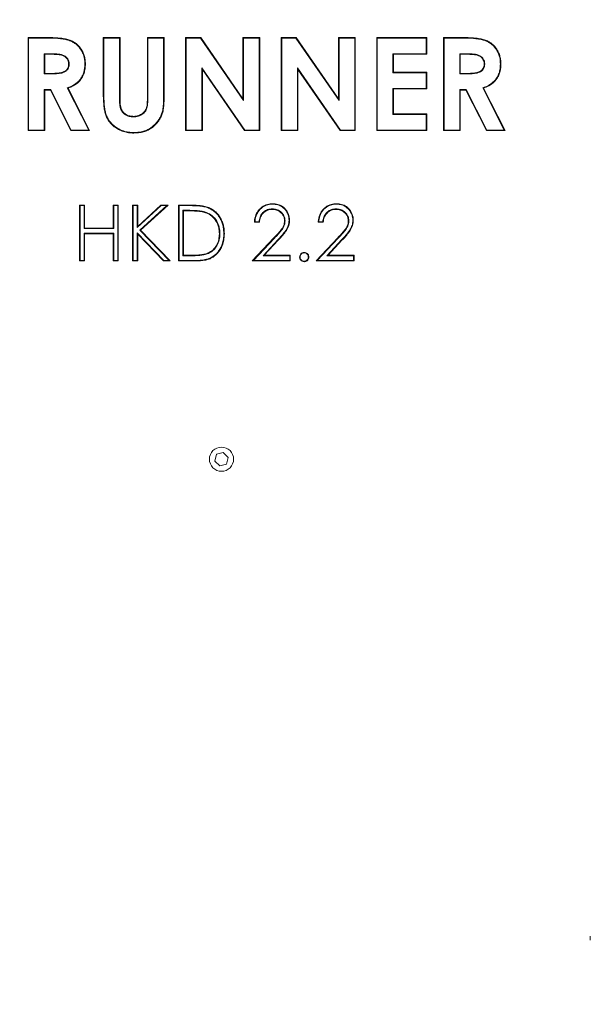
# Model space of a CAD drawing. Extents: x -3949 to -1652, y -1185 to 1198.
# Drawn here: x -2465 to -2159, y 192 to 721 of the extents above; entities that cross this region are included whole.
import ezdxf

# ---------------------------------------------------------------- set-up
doc = ezdxf.new("R2010")
doc.units = 0
doc.header["$LTSCALE"] = 5
doc.layers.add('Bemaßungen(Brunner)', color=7, linetype='Continuous', lineweight=25)
doc.layers.add('SLD-0', color=7, linetype='Continuous')
doc.styles.add('Brunner 2014', font='arial.ttf', dxfattribs={"height": 35})
doc.dimstyles.new('Brunner 2014', dxfattribs={"dimscale": 5, "dimtxt": 35, "dimasz": 5, "dimexe": 3.175, "dimexo": 0, "dimgap": 0.762, "dimtad": 1, "dimdec": 0, "dimrnd": 1e-08, "dimtxsty": 'Brunner 2014', "dimcen": 0.09, "dimdle": 10, "dimclrd": 7, "dimclre": 7, "dimclrt": 7, "dimadec": 1, "dimazin": 2, "dimtfac": 0.666667, "dimtdec": 0, "dimtmove": 0, "dimatfit": 3, "dimldrblk": 'Filled-1', "dimfxl": 1, "dimtolj": 1, "dimlwd": 5, "dimlwe": 5, "dimarcsym": 0})

# ---------------------------------------------------------------- blocks, each defined once
blk = doc.blocks.new('*D100')
at = {"layer": 'Defpoints', "color": 0, "lineweight": 5}
for p in [(-2702.61, 197.73), (-2010.61, 197.73), (-2702.61, -187.91)]:
    blk.add_point(p, dxfattribs=at)
at = {"layer": 'SLD-0', "color": 7, "linetype": 'Continuous', "lineweight": 5}
for p, q in [((-2702.61, 197.73), (-2702.61, -203.79)), ((-2010.61, 197.73), (-2010.61, -203.79)), ((-2035.61, -187.91), (-2677.61, -187.91))]:
    blk.add_line(p, q, dxfattribs=at)
at = {"layer": 'SLD-0', "color": 7, "lineweight": 5}
for points in [[(-2677.61, -183.74), (-2677.61, -192.08), (-2702.61, -187.91)], [(-2035.61, -183.74), (-2035.61, -192.08), (-2010.61, -187.91)]]:
    blk.add_solid(points, dxfattribs=at)
at = {"layer": 'SLD-0', "color": 7, "lineweight": 15, "insert": (-2353.18, -148.36), "char_height": 35, "attachment_point": 2, "style": 'Brunner 2014'}
blk.add_mtext('\\A1;692', dxfattribs=at)
blk = doc.blocks.new('Filled-1')
at = {"color": 0}
for p, q in [((0, 0), (-1, 0.167)), ((-1, 0.167), (-1, -0.167)), ((-1, 0), (0, 0)), ((-1, -0.167), (0, 0))]:
    blk.add_line(p, q, dxfattribs=at)
at = {"color": 0, "flags": 128}
blk.add_lwpolyline([(-1, -0.167), (0, 0), (-1, 0.167), (-1, -0.167)], dxfattribs=at)
at = {"color": 0}
blk.add_solid([(-1, -0.167), (0, 0), (-1, 0.167), (-1, -0.167)], dxfattribs=at)
blk = doc.blocks.new('*D103')
at = {"layer": 'Defpoints', "color": 0, "lineweight": 5}
for p in [(-2211.57, 861.7), (-1741.88, 861.7), (-2554.61, 56.73)]:
    blk.add_point(p, dxfattribs=at)
at = {"layer": 'SLD-0', "color": 7, "linetype": 'Continuous', "lineweight": 5}
for p, q in [((-2211.57, 861.7), (-1726, 861.7)), ((-1741.88, 81.73), (-1741.88, 836.7)), ((-2554.61, 56.73), (-1726, 56.73))]:
    blk.add_line(p, q, dxfattribs=at)
at = {"layer": 'SLD-0', "color": 7, "lineweight": 5}
for points in [[(-1746.04, 836.7), (-1737.71, 836.7), (-1741.88, 861.7)], [(-1746.04, 81.73), (-1737.71, 81.73), (-1741.88, 56.73)]]:
    blk.add_solid(points, dxfattribs=at)
at = {"layer": 'SLD-0', "color": 7, "lineweight": 15, "insert": (-1781.43, 499.8), "char_height": 35, "attachment_point": 2, "rotation": 90, "style": 'Brunner 2014'}
blk.add_mtext('\\A1;805', dxfattribs=at)
blk = doc.blocks.new('*D128')
at = {"layer": 'Bemaßungen(Brunner)', "color": 7, "linetype": 'Continuous', "lineweight": 5}
for p, q in [((-2132.62, 971.92), (-1652.08, 971.92)), ((-1667.96, 946.92), (-1667.96, 80.7)), ((-2544.53, 55.7), (-1652.08, 55.7))]:
    blk.add_line(p, q, dxfattribs=at)
at = {"layer": 'Bemaßungen(Brunner)', "color": 7, "lineweight": 5}
for points in [[(-1672.12, 946.92), (-1663.79, 946.92), (-1667.96, 971.92)], [(-1672.12, 80.7), (-1663.79, 80.7), (-1667.96, 55.7)]]:
    blk.add_solid(points, dxfattribs=at)
at = {"layer": 'Defpoints', "color": 0, "lineweight": 5}
for p in [(-2132.62, 971.92), (-2544.53, 55.7), (-1667.96, 55.7)]:
    blk.add_point(p, dxfattribs=at)
at = {"layer": 'Bemaßungen(Brunner)', "color": 7, "lineweight": 5, "insert": (-1689.64, 511.46), "char_height": 35, "attachment_point": 5, "rotation": 90, "style": 'Brunner 2014'}
blk.add_mtext('\\A1;916', dxfattribs=at)

msp = doc.modelspace()

# ---------------------------------------------------------------- linework, layer by layer
at = {"color": 7, "linetype": 'Continuous', "lineweight": 15}
for p, q in [((-2460.46, 711.73), (-2450, 711.73)), ((-2460.46, 661.73), (-2460.46, 711.73)), ((-2460.17, 711.44), (-2460.46, 711.73)), ((-2460.17, 662.02), (-2460.17, 711.44)), ((-2460.17, 711.44), (-2450, 711.44)), ((-2450, 711.44), (-2450, 711.73)), ((-2420.08, 711.73), (-2411.1, 711.73)), ((-2420.08, 681.9), (-2420.08, 711.73)), ((-2419.79, 711.44), (-2420.08, 711.73)), ((-2419.79, 681.9), (-2419.79, 711.44)), ((-2419.79, 711.44), (-2411.39, 711.44)), ((-2411.39, 711.44), (-2411.1, 711.73)), ((-2411.39, 711.44), (-2411.39, 679.2)), ((-2411.1, 711.73), (-2411.1, 679.2)), ((-2396.07, 711.44), (-2396.36, 711.73)), ((-2396.36, 680.39), (-2396.36, 711.73)), ((-2396.36, 711.73), (-2387.38, 711.73)), ((-2396.07, 680.39), (-2396.07, 711.44)), ((-2396.07, 711.44), (-2387.67, 711.44)), ((-2387.67, 711.44), (-2387.38, 711.73)), ((-2387.67, 711.44), (-2387.67, 681.9)), ((-2387.38, 711.73), (-2387.38, 681.9)), ((-2375.85, 711.73), (-2367.76, 711.73)), ((-2375.85, 661.73), (-2375.85, 711.73)), ((-2375.56, 711.44), (-2375.85, 711.73)), ((-2375.56, 662.02), (-2375.56, 711.44)), ((-2375.56, 711.44), (-2367.91, 711.44)), ((-2367.91, 711.44), (-2367.76, 711.73)), ((-2367.91, 711.44), (-2344.79, 677.9)), ((-2367.76, 711.73), (-2345.08, 678.83)), ((-2345.08, 711.73), (-2336.1, 711.73)), ((-2345.08, 678.83), (-2345.08, 711.73)), ((-2344.79, 711.44), (-2345.08, 711.73)), ((-2344.79, 711.44), (-2336.39, 711.44)), ((-2344.79, 677.9), (-2344.79, 711.44)), ((-2336.39, 711.44), (-2336.1, 711.73)), ((-2336.39, 711.44), (-2336.39, 662.02)), ((-2336.1, 711.73), (-2336.1, 661.73)), ((-2324.56, 711.73), (-2316.48, 711.73)), ((-2324.56, 661.73), (-2324.56, 711.73)), ((-2324.27, 711.44), (-2324.56, 711.73)), ((-2324.27, 711.44), (-2316.63, 711.44)), ((-2324.27, 662.02), (-2324.27, 711.44)), ((-2316.63, 711.44), (-2316.48, 711.73)), ((-2316.63, 711.44), (-2293.51, 677.9)), ((-2316.48, 711.73), (-2293.79, 678.83)), ((-2293.79, 711.73), (-2284.82, 711.73)), ((-2293.79, 678.83), (-2293.79, 711.73)), ((-2293.51, 711.44), (-2293.79, 711.73)), ((-2293.51, 677.9), (-2293.51, 711.44)), ((-2293.51, 711.44), (-2285.11, 711.44)), ((-2285.11, 711.44), (-2284.82, 711.73)), ((-2285.11, 711.44), (-2285.11, 662.02)), ((-2284.82, 711.73), (-2284.82, 661.73)), ((-2273.28, 711.73), (-2246.36, 711.73)), ((-2273.28, 661.73), (-2273.28, 711.73)), ((-2272.99, 711.44), (-2273.28, 711.73)), ((-2272.99, 662.02), (-2272.99, 711.44)), ((-2272.99, 711.44), (-2246.65, 711.44)), ((-2246.65, 711.44), (-2246.36, 711.73)), ((-2246.65, 711.44), (-2246.65, 703.04)), ((-2246.36, 711.73), (-2246.36, 702.75)), ((-2237.38, 711.73), (-2226.93, 711.73)), ((-2237.38, 661.73), (-2237.38, 711.73)), ((-2237.1, 711.44), (-2237.38, 711.73)), ((-2237.1, 711.44), (-2226.93, 711.44)), ((-2237.1, 662.02), (-2237.1, 711.44)), ((-2226.93, 711.44), (-2226.93, 711.73)), ((-2451.78, 703.04), (-2451.78, 692.21)), ((-2451.78, 703.04), (-2451.49, 702.75)), ((-2448.43, 703.04), (-2451.78, 703.04)), ((-2448.43, 702.75), (-2451.49, 702.75)), ((-2451.49, 702.75), (-2451.49, 692.5)), ((-2264.6, 703.04), (-2264.31, 702.75)), ((-2246.65, 703.04), (-2264.6, 703.04)), ((-2264.6, 703.04), (-2264.6, 692.85)), ((-2264.31, 702.75), (-2264.31, 693.14)), ((-2246.36, 702.75), (-2264.31, 702.75)), ((-2246.65, 703.04), (-2246.36, 702.75)), ((-2228.7, 703.04), (-2228.7, 692.21)), ((-2228.7, 703.04), (-2228.41, 702.75)), ((-2225.35, 703.04), (-2228.7, 703.04)), ((-2228.41, 702.75), (-2228.41, 692.5)), ((-2225.35, 702.75), (-2228.41, 702.75)), ((-2367.16, 695.46), (-2367.16, 662.02)), ((-2367.16, 695.46), (-2366.87, 694.53)), ((-2344.09, 662.02), (-2367.16, 695.46)), ((-2366.87, 694.53), (-2366.87, 661.73)), ((-2344.24, 661.73), (-2366.87, 694.53)), ((-2315.88, 695.46), (-2315.88, 662.02)), ((-2315.88, 695.46), (-2315.59, 694.53)), ((-2292.81, 662.02), (-2315.88, 695.46)), ((-2315.59, 694.53), (-2315.59, 661.73)), ((-2292.96, 661.73), (-2315.59, 694.53)), ((-2264.6, 692.85), (-2264.31, 693.14)), ((-2264.31, 693.14), (-2246.36, 693.14)), ((-2246.65, 692.85), (-2246.36, 693.14)), ((-2246.36, 693.14), (-2246.36, 684.16)), ((-2451.78, 692.21), (-2451.49, 692.5)), ((-2451.78, 692.21), (-2447.99, 692.21)), ((-2451.49, 692.5), (-2447.99, 692.5)), ((-2264.6, 692.85), (-2246.65, 692.85)), ((-2246.65, 692.85), (-2246.65, 684.45)), ((-2228.7, 692.21), (-2228.41, 692.5)), ((-2228.7, 692.21), (-2224.91, 692.21)), ((-2228.41, 692.5), (-2224.91, 692.5)), ((-2451.78, 683.81), (-2451.78, 662.02)), ((-2451.78, 683.81), (-2451.49, 683.52)), ((-2448.26, 683.81), (-2451.78, 683.81)), ((-2451.49, 683.52), (-2451.49, 661.73)), ((-2448.44, 683.52), (-2451.49, 683.52)), ((-2448.26, 683.81), (-2448.44, 683.52)), ((-2437.42, 661.73), (-2448.44, 683.52)), ((-2437.25, 662.02), (-2448.26, 683.81)), ((-2439.39, 684.7), (-2427.92, 662.02)), ((-2438.99, 684.54), (-2427.45, 661.73)), ((-2264.6, 684.45), (-2264.31, 684.16)), ((-2246.65, 684.45), (-2264.6, 684.45)), ((-2264.6, 684.45), (-2264.6, 670.41)), ((-2264.31, 684.16), (-2264.31, 670.7)), ((-2246.36, 684.16), (-2264.31, 684.16)), ((-2246.65, 684.45), (-2246.36, 684.16)), ((-2228.7, 683.81), (-2228.7, 662.02)), ((-2228.7, 683.81), (-2228.41, 683.52)), ((-2225.19, 683.81), (-2228.7, 683.81)), ((-2228.41, 683.52), (-2228.41, 661.73)), ((-2225.36, 683.52), (-2228.41, 683.52)), ((-2225.19, 683.81), (-2225.36, 683.52)), ((-2214.35, 661.73), (-2225.36, 683.52)), ((-2214.17, 662.02), (-2225.19, 683.81)), ((-2216.31, 684.7), (-2204.84, 662.02)), ((-2215.91, 684.54), (-2204.37, 661.73)), ((-2411.39, 679.2), (-2411.1, 679.2)), ((-2387.67, 681.9), (-2387.38, 681.9)), ((-2344.79, 677.9), (-2345.08, 678.83)), ((-2293.51, 677.9), (-2293.79, 678.83)), ((-2264.6, 670.41), (-2264.31, 670.7)), ((-2264.6, 670.41), (-2246.65, 670.41)), ((-2264.31, 670.7), (-2246.36, 670.7)), ((-2246.65, 670.41), (-2246.36, 670.7)), ((-2246.65, 670.41), (-2246.65, 662.02)), ((-2246.36, 670.7), (-2246.36, 661.73)), ((-2460.17, 662.02), (-2460.46, 661.73)), ((-2451.49, 661.73), (-2460.46, 661.73)), ((-2451.78, 662.02), (-2460.17, 662.02)), ((-2451.78, 662.02), (-2451.49, 661.73)), ((-2437.25, 662.02), (-2437.42, 661.73)), ((-2427.45, 661.73), (-2437.42, 661.73)), ((-2427.92, 662.02), (-2437.25, 662.02)), ((-2427.92, 662.02), (-2427.45, 661.73)), ((-2375.56, 662.02), (-2375.85, 661.73)), ((-2366.87, 661.73), (-2375.85, 661.73)), ((-2367.16, 662.02), (-2375.56, 662.02)), ((-2367.16, 662.02), (-2366.87, 661.73)), ((-2344.09, 662.02), (-2344.24, 661.73)), ((-2336.1, 661.73), (-2344.24, 661.73)), ((-2336.39, 662.02), (-2344.09, 662.02)), ((-2336.39, 662.02), (-2336.1, 661.73)), ((-2324.27, 662.02), (-2324.56, 661.73)), ((-2315.59, 661.73), (-2324.56, 661.73)), ((-2315.88, 662.02), (-2324.27, 662.02)), ((-2315.88, 662.02), (-2315.59, 661.73)), ((-2292.81, 662.02), (-2292.96, 661.73)), ((-2284.82, 661.73), (-2292.96, 661.73)), ((-2285.11, 662.02), (-2292.81, 662.02)), ((-2285.11, 662.02), (-2284.82, 661.73)), ((-2272.99, 662.02), (-2273.28, 661.73)), ((-2246.36, 661.73), (-2273.28, 661.73)), ((-2246.65, 662.02), (-2272.99, 662.02)), ((-2246.65, 662.02), (-2246.36, 661.73)), ((-2237.1, 662.02), (-2237.38, 661.73)), ((-2228.41, 661.73), (-2237.38, 661.73)), ((-2228.7, 662.02), (-2237.1, 662.02)), ((-2228.7, 662.02), (-2228.41, 661.73)), ((-2214.17, 662.02), (-2214.35, 661.73)), ((-2204.37, 661.73), (-2214.35, 661.73)), ((-2204.84, 662.02), (-2214.17, 662.02)), ((-2204.84, 662.02), (-2204.37, 661.73)), ((-2432.77, 621.73), (-2430.08, 621.73)), ((-2432.77, 591.73), (-2432.77, 621.73)), ((-2432.48, 621.44), (-2432.77, 621.73)), ((-2432.48, 621.44), (-2430.36, 621.44)), ((-2432.48, 592.02), (-2432.48, 621.44)), ((-2430.36, 621.44), (-2430.08, 621.73)), ((-2430.36, 621.44), (-2430.36, 609.13)), ((-2430.08, 621.73), (-2430.08, 609.42)), ((-2414.69, 621.73), (-2412, 621.73)), ((-2414.69, 609.42), (-2414.69, 621.73)), ((-2414.4, 621.44), (-2414.69, 621.73)), ((-2414.4, 621.44), (-2412.29, 621.44)), ((-2414.4, 609.13), (-2414.4, 621.44)), ((-2412.29, 621.44), (-2412, 621.73)), ((-2412.29, 621.44), (-2412.29, 592.02)), ((-2412, 621.73), (-2412, 591.73)), ((-2404.31, 621.73), (-2401.61, 621.73)), ((-2404.31, 591.73), (-2404.31, 621.73)), ((-2404.02, 621.44), (-2404.31, 621.73)), ((-2404.02, 592.02), (-2404.02, 621.44)), ((-2404.02, 621.44), (-2401.9, 621.44)), ((-2401.9, 621.44), (-2401.61, 621.73)), ((-2401.9, 609.65), (-2389, 621.44)), ((-2401.9, 621.44), (-2401.9, 609.65)), ((-2401.61, 610.3), (-2389.11, 621.73)), ((-2401.61, 621.73), (-2401.61, 610.3)), ((-2386.01, 621.44), (-2400.42, 608.28)), ((-2385.27, 621.73), (-2400.01, 608.27)), ((-2389.11, 621.73), (-2385.27, 621.73)), ((-2389, 621.44), (-2389.11, 621.73)), ((-2389, 621.44), (-2386.01, 621.44)), ((-2386.01, 621.44), (-2385.27, 621.73)), ((-2379.69, 621.73), (-2373.63, 621.73)), ((-2379.69, 591.73), (-2379.69, 621.73)), ((-2379.4, 621.44), (-2379.69, 621.73)), ((-2379.4, 592.02), (-2379.4, 621.44)), ((-2379.4, 621.44), (-2373.63, 621.44)), ((-2377.29, 618.94), (-2377.29, 594.52)), ((-2377.29, 618.94), (-2377, 618.65)), ((-2374.89, 618.94), (-2377.29, 618.94)), ((-2374.89, 618.94), (-2374.89, 618.65)), ((-2374.89, 618.65), (-2377, 618.65)), ((-2377, 618.65), (-2377, 594.8)), ((-2430.36, 609.13), (-2430.08, 609.42)), ((-2430.36, 609.13), (-2414.4, 609.13)), ((-2430.08, 609.42), (-2414.69, 609.42)), ((-2414.4, 609.13), (-2414.69, 609.42)), ((-2401.9, 609.65), (-2401.61, 610.3)), ((-2336.23, 612.5), (-2338.92, 612.5)), ((-2336.49, 612.79), (-2338.62, 612.79)), ((-2302, 612.5), (-2304.69, 612.5)), ((-2302.26, 612.79), (-2304.39, 612.79)), ((-2430.36, 606.63), (-2430.36, 592.02)), ((-2430.36, 606.63), (-2430.08, 606.34)), ((-2414.4, 606.63), (-2430.36, 606.63)), ((-2430.08, 606.34), (-2430.08, 591.73)), ((-2414.69, 606.34), (-2430.08, 606.34)), ((-2414.4, 606.63), (-2414.69, 606.34)), ((-2414.69, 591.73), (-2414.69, 606.34)), ((-2414.4, 592.02), (-2414.4, 606.63)), ((-2401.9, 606.92), (-2401.61, 606.21)), ((-2387.58, 592.02), (-2401.9, 606.92)), ((-2401.9, 606.92), (-2401.9, 592.02)), ((-2401.61, 606.21), (-2401.61, 591.73)), ((-2387.7, 591.73), (-2401.61, 606.21)), ((-2400.42, 608.28), (-2384.79, 592.02)), ((-2400.42, 608.28), (-2400.01, 608.27)), ((-2400.01, 608.27), (-2384.11, 591.73)), ((-2340.08, 591.73), (-2328.44, 604.14)), ((-2339.41, 592.02), (-2328.23, 603.95)), ((-2326.36, 603.01), (-2334.32, 594.52)), ((-2326.36, 603.01), (-2326.15, 602.82)), ((-2305.85, 591.73), (-2294.21, 604.14)), ((-2305.18, 592.02), (-2294, 603.95)), ((-2292.13, 603.01), (-2300.09, 594.52)), ((-2292.13, 603.01), (-2291.92, 602.82)), ((-2326.15, 602.82), (-2333.65, 594.8)), ((-2291.92, 602.82), (-2299.42, 594.8)), ((-2377.29, 594.52), (-2377, 594.8)), ((-2377.29, 594.52), (-2373.56, 594.52)), ((-2377, 594.8), (-2373.56, 594.8)), ((-2334.32, 594.52), (-2333.65, 594.8)), ((-2334.32, 594.52), (-2319.98, 594.52)), ((-2333.65, 594.8), (-2319.69, 594.8)), ((-2319.98, 594.52), (-2319.69, 594.8)), ((-2319.98, 594.52), (-2319.98, 592.02)), ((-2319.69, 594.8), (-2319.69, 591.73)), ((-2300.09, 594.52), (-2299.42, 594.8)), ((-2300.09, 594.52), (-2285.75, 594.52)), ((-2299.42, 594.8), (-2285.46, 594.8)), ((-2285.75, 594.52), (-2285.46, 594.8)), ((-2285.75, 594.52), (-2285.75, 592.02)), ((-2285.46, 594.8), (-2285.46, 591.73)), ((-2432.48, 592.02), (-2432.77, 591.73)), ((-2430.08, 591.73), (-2432.77, 591.73)), ((-2430.36, 592.02), (-2432.48, 592.02)), ((-2430.36, 592.02), (-2430.08, 591.73)), ((-2414.4, 592.02), (-2414.69, 591.73)), ((-2412, 591.73), (-2414.69, 591.73)), ((-2412.29, 592.02), (-2414.4, 592.02)), ((-2412.29, 592.02), (-2412, 591.73)), ((-2404.02, 592.02), (-2404.31, 591.73)), ((-2401.61, 591.73), (-2404.31, 591.73)), ((-2401.9, 592.02), (-2404.02, 592.02)), ((-2401.9, 592.02), (-2401.61, 591.73)), ((-2387.58, 592.02), (-2387.7, 591.73)), ((-2384.11, 591.73), (-2387.7, 591.73)), ((-2384.79, 592.02), (-2387.58, 592.02)), ((-2384.79, 592.02), (-2384.11, 591.73)), ((-2379.4, 592.02), (-2379.69, 591.73)), ((-2370.39, 591.73), (-2379.69, 591.73)), ((-2370.4, 592.02), (-2379.4, 592.02)), ((-2339.41, 592.02), (-2340.08, 591.73)), ((-2319.69, 591.73), (-2340.08, 591.73)), ((-2319.98, 592.02), (-2339.41, 592.02)), ((-2319.98, 592.02), (-2319.69, 591.73)), ((-2305.18, 592.02), (-2305.85, 591.73)), ((-2285.46, 591.73), (-2305.85, 591.73)), ((-2285.75, 592.02), (-2305.18, 592.02)), ((-2285.75, 592.02), (-2285.46, 591.73)), ((-2359.27, 487.88), (-2360.24, 484.25)), ((-2355.65, 488.85), (-2359.27, 487.88)), ((-2352.99, 486.2), (-2355.65, 488.85)), ((-2360.24, 484.25), (-2357.58, 481.6)), ((-2357.58, 481.6), (-2353.96, 482.58)), ((-2353.96, 482.58), (-2352.99, 486.2))]:
    msp.add_line(p, q, dxfattribs=at)
msp.add_circle((-2356.61, 485.23), 6.5, dxfattribs=at)
for points, knots in [([(-2450, 711.73), (-2449.54, 711.73), (-2447.23, 711.72), (-2443.99, 711.58), (-2440.42, 711.06), (-2438.03, 710.45), (-2436, 709.48), (-2434.28, 708.26), (-2432.81, 706.76), (-2431.59, 705.05), (-2430.63, 703.14), (-2430.02, 701.06), (-2429.72, 699.17), (-2429.7, 697.98), (-2429.69, 697.53)], [0, 0, 0, 0, 0.04876, 0.24398, 0.341586, 0.428871, 0.503462, 0.578029, 0.650595, 0.723203, 0.798838, 0.875245, 0.951704, 1, 1, 1, 1]), ([(-2450, 711.44), (-2449.54, 711.44), (-2447.23, 711.43), (-2443.99, 711.29), (-2440.45, 710.77), (-2438.1, 710.17), (-2436.13, 709.22), (-2433.9, 707.63), (-2432.12, 705.49), (-2430.59, 702.39), (-2430.02, 699.83), (-2429.99, 697.97), (-2429.98, 697.53)], [0, 0, 0, 0, 0.049594, 0.248152, 0.347429, 0.433234, 0.507344, 0.581429, 0.725122, 0.800382, 0.952083, 1, 1, 1, 1]), ([(-2226.93, 711.73), (-2226.47, 711.73), (-2224.15, 711.72), (-2220.91, 711.58), (-2217.35, 711.06), (-2214.95, 710.45), (-2212.92, 709.48), (-2211.2, 708.26), (-2209.73, 706.76), (-2208.51, 705.05), (-2207.56, 703.14), (-2206.94, 701.06), (-2206.64, 699.17), (-2206.62, 697.98), (-2206.61, 697.53)], [0, 0, 0, 0, 0.04876, 0.24398, 0.341586, 0.428871, 0.503462, 0.578029, 0.650595, 0.723203, 0.798838, 0.875245, 0.951704, 1, 1, 1, 1]), ([(-2226.93, 711.44), (-2226.47, 711.44), (-2224.15, 711.43), (-2220.91, 711.29), (-2217.37, 710.77), (-2215.02, 710.17), (-2213.05, 709.22), (-2210.83, 707.63), (-2209.05, 705.49), (-2207.51, 702.39), (-2206.94, 699.83), (-2206.91, 697.97), (-2206.9, 697.53)], [0, 0, 0, 0, 0.0495937, 0.2481521, 0.347429, 0.4332343, 0.5073437, 0.5814291, 0.7251222, 0.8003819, 0.9520828, 1, 1, 1, 1]), ([(-2448.43, 703.04), (-2448.43, 703.01), (-2448.43, 702.96), (-2448.43, 702.86), (-2448.43, 702.79), (-2448.43, 702.75)], [0, 0, 0, 0, 0.300195, 0.600389, 1, 1, 1, 1]), ([(-2438.38, 697.65), (-2438.41, 698.11), (-2438.48, 699.05), (-2439.13, 700.39), (-2440.22, 701.56), (-2441.7, 702.4), (-2443.39, 702.81), (-2445.63, 703.01), (-2447.32, 703.03), (-2448.43, 703.04)], [0, 0, 0, 0, 0.1081899, 0.2171021, 0.3396686, 0.4756984, 0.6078052, 0.7407271, 1, 1, 1, 1]), ([(-2438.67, 697.65), (-2438.7, 698.11), (-2438.77, 699.05), (-2439.45, 700.35), (-2440.55, 701.44), (-2442.06, 702.23), (-2443.84, 702.59), (-2445.99, 702.73), (-2447.52, 702.74), (-2448.43, 702.75)], [0, 0, 0, 0, 0.1122023, 0.2252146, 0.3446512, 0.4808693, 0.6302746, 0.7806374, 1, 1, 1, 1]), ([(-2225.35, 703.04), (-2225.35, 703.01), (-2225.35, 702.96), (-2225.35, 702.86), (-2225.35, 702.79), (-2225.35, 702.75)], [0, 0, 0, 0, 0.300195, 0.600389, 1, 1, 1, 1]), ([(-2215.3, 697.65), (-2215.33, 698.11), (-2215.4, 699.05), (-2216.05, 700.39), (-2217.14, 701.56), (-2218.63, 702.4), (-2220.31, 702.81), (-2222.56, 703.01), (-2224.24, 703.03), (-2225.35, 703.04)], [0, 0, 0, 0, 0.10819, 0.217102, 0.339669, 0.475698, 0.607805, 0.740727, 1, 1, 1, 1]), ([(-2215.59, 697.65), (-2215.62, 698.11), (-2215.69, 699.05), (-2216.38, 700.35), (-2217.47, 701.44), (-2218.98, 702.23), (-2220.77, 702.59), (-2222.91, 702.73), (-2224.45, 702.74), (-2225.35, 702.75)], [0, 0, 0, 0, 0.112202, 0.225215, 0.344651, 0.480869, 0.630275, 0.780637, 1, 1, 1, 1]), ([(-2447.99, 692.21), (-2447.53, 692.21), (-2446.12, 692.23), (-2443.79, 692.35), (-2441.41, 692.88), (-2439.67, 693.93), (-2438.73, 695.29), (-2438.4, 696.61), (-2438.38, 697.4), (-2438.38, 697.65)], [0, 0, 0, 0, 0.110235, 0.335007, 0.5575, 0.683277, 0.810131, 0.941618, 1, 1, 1, 1]), ([(-2447.99, 692.5), (-2447.53, 692.5), (-2446.29, 692.52), (-2444.29, 692.62), (-2442.18, 693.01), (-2440.49, 693.68), (-2439.43, 694.69), (-2438.77, 696.02), (-2438.7, 697.05), (-2438.67, 697.65)], [0, 0, 0, 0, 0.114353, 0.305606, 0.496117, 0.642574, 0.747631, 0.852605, 1, 1, 1, 1]), ([(-2429.98, 697.53), (-2429.99, 697.07), (-2430.02, 695.82), (-2430.31, 693.8), (-2431.01, 691.68), (-2432.02, 689.84), (-2433.65, 687.82), (-2436.14, 685.98), (-2438.37, 685.1), (-2439.39, 684.7)], [0, 0, 0, 0, 0.080808, 0.218123, 0.355175, 0.468974, 0.582617, 0.80857, 1, 1, 1, 1]), ([(-2429.69, 697.53), (-2429.7, 697.06), (-2429.73, 695.8), (-2430.02, 693.76), (-2430.73, 691.6), (-2431.75, 689.72), (-2433.42, 687.63), (-2435.88, 685.8), (-2438.05, 684.93), (-2438.99, 684.54)], [0, 0, 0, 0, 0.080687, 0.220025, 0.3591, 0.475557, 0.591848, 0.823106, 1, 1, 1, 1]), ([(-2438.38, 697.65), (-2438.41, 697.65), (-2438.46, 697.65), (-2438.56, 697.65), (-2438.63, 697.65), (-2438.67, 697.65)], [0, 0, 0, 0, 0.300142, 0.600283, 1, 1, 1, 1]), ([(-2429.98, 697.53), (-2429.95, 697.53), (-2429.89, 697.53), (-2429.8, 697.53), (-2429.73, 697.53), (-2429.69, 697.53)], [0, 0, 0, 0, 0.300041, 0.600082, 1, 1, 1, 1]), ([(-2224.91, 692.21), (-2224.45, 692.21), (-2223.05, 692.23), (-2220.71, 692.35), (-2218.34, 692.88), (-2216.59, 693.93), (-2215.65, 695.29), (-2215.33, 696.61), (-2215.31, 697.4), (-2215.3, 697.65)], [0, 0, 0, 0, 0.110235, 0.335007, 0.5575, 0.683277, 0.810131, 0.941618, 1, 1, 1, 1]), ([(-2224.91, 692.5), (-2224.45, 692.5), (-2223.22, 692.52), (-2221.21, 692.62), (-2219.11, 693.01), (-2217.42, 693.68), (-2216.35, 694.69), (-2215.69, 696.02), (-2215.63, 697.05), (-2215.59, 697.65)], [0, 0, 0, 0, 0.114353, 0.305606, 0.4961174, 0.6425738, 0.7476315, 0.8526054, 1, 1, 1, 1]), ([(-2206.9, 697.53), (-2206.91, 697.07), (-2206.94, 695.82), (-2207.23, 693.8), (-2207.93, 691.68), (-2208.94, 689.84), (-2210.58, 687.82), (-2213.07, 685.98), (-2215.29, 685.1), (-2216.31, 684.7)], [0, 0, 0, 0, 0.080808, 0.218123, 0.355175, 0.468974, 0.582617, 0.80857, 1, 1, 1, 1]), ([(-2206.61, 697.53), (-2206.63, 697.06), (-2206.66, 695.8), (-2206.94, 693.76), (-2207.65, 691.6), (-2208.67, 689.72), (-2210.34, 687.63), (-2212.8, 685.8), (-2214.97, 684.93), (-2215.91, 684.54)], [0, 0, 0, 0, 0.080687, 0.220025, 0.3591, 0.475557, 0.591848, 0.823106, 1, 1, 1, 1]), ([(-2215.3, 697.65), (-2215.33, 697.65), (-2215.39, 697.65), (-2215.48, 697.65), (-2215.55, 697.65), (-2215.59, 697.65)], [0, 0, 0, 0, 0.300142, 0.600283, 1, 1, 1, 1]), ([(-2206.9, 697.53), (-2206.87, 697.53), (-2206.82, 697.53), (-2206.72, 697.53), (-2206.65, 697.53), (-2206.61, 697.53)], [0, 0, 0, 0, 0.300041, 0.600082, 1, 1, 1, 1]), ([(-2447.99, 692.21), (-2447.99, 692.24), (-2447.99, 692.3), (-2447.99, 692.39), (-2447.99, 692.46), (-2447.99, 692.5)], [0, 0, 0, 0, 0.300177, 0.600354, 1, 1, 1, 1]), ([(-2224.91, 692.21), (-2224.91, 692.24), (-2224.91, 692.3), (-2224.91, 692.39), (-2224.91, 692.46), (-2224.91, 692.5)], [0, 0, 0, 0, 0.300177, 0.600354, 1, 1, 1, 1]), ([(-2403.7, 660.45), (-2404.16, 660.46), (-2405.56, 660.48), (-2407.89, 660.82), (-2410.59, 661.65), (-2413.06, 662.99), (-2415.26, 664.69), (-2417.05, 666.69), (-2418.34, 668.87), (-2419.12, 671.09), (-2419.57, 673.47), (-2420.01, 677.07), (-2420.05, 679.93), (-2420.08, 681.9)], [0, 0, 0, 0, 0.044793, 0.13588, 0.226845, 0.31679, 0.406089, 0.495296, 0.575678, 0.649029, 0.722591, 0.809483, 1, 1, 1, 1]), ([(-2419.79, 681.9), (-2419.82, 681.9), (-2419.87, 681.9), (-2419.97, 681.9), (-2420.04, 681.9), (-2420.08, 681.9)], [0, 0, 0, 0, 0.300275, 0.60055, 1, 1, 1, 1]), ([(-2403.7, 660.73), (-2404.16, 660.74), (-2405.57, 660.77), (-2407.9, 661.11), (-2410.59, 661.96), (-2413.02, 663.31), (-2415.16, 665), (-2416.88, 666.96), (-2418.13, 669.1), (-2418.87, 671.31), (-2419.31, 673.69), (-2419.73, 677.22), (-2419.76, 680.01), (-2419.79, 681.9)], [0, 0, 0, 0, 0.045456, 0.137956, 0.230322, 0.321609, 0.409496, 0.497293, 0.576779, 0.651122, 0.725689, 0.814644, 1, 1, 1, 1]), ([(-2411.39, 679.2), (-2411.39, 678.73), (-2411.38, 677.64), (-2411.27, 675.92), (-2411, 673.97), (-2410.22, 672.05), (-2408.72, 670.49), (-2406.75, 669.45), (-2405.06, 669.17), (-2404.09, 669.14), (-2403.9, 669.13)], [0, 0, 0, 0, 0.096082, 0.227518, 0.358565, 0.503911, 0.64927, 0.798371, 0.960261, 1, 1, 1, 1]), ([(-2411.1, 679.2), (-2411.1, 678.73), (-2411.08, 677.09), (-2410.94, 674.76), (-2410.06, 672.33), (-2408.65, 670.81), (-2406.8, 669.78), (-2405.14, 669.46), (-2404.15, 669.43), (-2403.9, 669.42)], [0, 0, 0, 0, 0.0992, 0.353018, 0.497837, 0.642923, 0.787757, 0.945809, 1, 1, 1, 1]), ([(-2403.9, 669.13), (-2403.44, 669.15), (-2402.07, 669.19), (-2399.9, 669.88), (-2397.93, 671.38), (-2396.6, 673.46), (-2396.12, 676.52), (-2396.09, 678.91), (-2396.07, 680.39)], [0, 0, 0, 0, 0.087708, 0.259558, 0.42242, 0.545992, 0.718306, 1, 1, 1, 1]), ([(-2403.9, 669.42), (-2403.44, 669.44), (-2402.1, 669.48), (-2399.99, 670.17), (-2398.1, 671.62), (-2396.83, 673.67), (-2396.41, 676.65), (-2396.38, 678.98), (-2396.36, 680.39)], [0, 0, 0, 0, 0.0902988, 0.2615584, 0.4229317, 0.5447567, 0.7235964, 1, 1, 1, 1]), ([(-2387.38, 681.9), (-2387.38, 681.44), (-2387.39, 679.13), (-2387.5, 675.89), (-2387.9, 672.43), (-2388.57, 670.17), (-2389.62, 668.04), (-2391.13, 665.92), (-2393.11, 663.89), (-2395.34, 662.3), (-2397.79, 661.26), (-2400.57, 660.57), (-2402.56, 660.49), (-2403.7, 660.45)], [0, 0, 0, 0, 0.044789, 0.224056, 0.313718, 0.382071, 0.450474, 0.543424, 0.633823, 0.724044, 0.80694, 0.890002, 1, 1, 1, 1]), ([(-2387.67, 681.9), (-2387.67, 681.44), (-2387.68, 679.13), (-2387.79, 675.89), (-2388.19, 672.44), (-2388.86, 670.23), (-2389.9, 668.14), (-2391.39, 666.07), (-2393.33, 664.08), (-2395.51, 662.54), (-2397.89, 661.52), (-2400.32, 660.94), (-2402.28, 660.76), (-2403.4, 660.74), (-2403.7, 660.73)], [0, 0, 0, 0, 0.0454464, 0.2273472, 0.3183287, 0.3859708, 0.4536712, 0.5465389, 0.6363811, 0.7260425, 0.8071108, 0.8889527, 0.9709067, 1, 1, 1, 1]), ([(-2396.07, 680.39), (-2396.1, 680.39), (-2396.16, 680.39), (-2396.25, 680.39), (-2396.32, 680.39), (-2396.36, 680.39)], [0, 0, 0, 0, 0.3001199, 0.6002397, 1, 1, 1, 1]), ([(-2403.9, 669.13), (-2403.9, 669.16), (-2403.9, 669.22), (-2403.9, 669.31), (-2403.9, 669.38), (-2403.9, 669.42)], [0, 0, 0, 0, 0.300077, 0.600155, 1, 1, 1, 1]), ([(-2403.7, 660.73), (-2403.7, 660.71), (-2403.7, 660.65), (-2403.7, 660.55), (-2403.7, 660.48), (-2403.7, 660.45)], [0, 0, 0, 0, 0.300088, 0.600176, 1, 1, 1, 1]), ([(-2365.59, 618.09), (-2366.04, 618.2), (-2367.38, 618.54), (-2369.63, 618.77), (-2372.29, 618.92), (-2374.02, 618.93), (-2374.89, 618.94)], [0, 0, 0, 0, 0.14804, 0.444363, 0.721928, 1, 1, 1, 1]), ([(-2373.63, 621.73), (-2373.17, 621.72), (-2371.79, 621.72), (-2369.5, 621.62), (-2366.76, 621.38), (-2365, 620.89), (-2364.11, 620.65)], [0, 0, 0, 0, 0.1441067, 0.4324086, 0.7143103, 1, 1, 1, 1]), ([(-2373.63, 621.44), (-2373.63, 621.47), (-2373.63, 621.53), (-2373.63, 621.62), (-2373.63, 621.69), (-2373.63, 621.73)], [0, 0, 0, 0, 0.300039, 0.600077, 1, 1, 1, 1]), ([(-2373.63, 621.44), (-2373.17, 621.44), (-2371.79, 621.43), (-2369.52, 621.33), (-2366.81, 621.09), (-2365.08, 620.61), (-2364.21, 620.37)], [0, 0, 0, 0, 0.145583, 0.43684, 0.716558, 1, 1, 1, 1]), ([(-2364.21, 620.37), (-2364.2, 620.4), (-2364.18, 620.46), (-2364.15, 620.55), (-2364.13, 620.61), (-2364.11, 620.65)], [0, 0, 0, 0, 0.30002, 0.600041, 1, 1, 1, 1]), ([(-2364.21, 620.37), (-2363.78, 620.21), (-2362.7, 619.79), (-2361.1, 618.83), (-2359.48, 617.49), (-2358.12, 615.89), (-2357, 614.05), (-2356.16, 612.03), (-2355.5, 609.44), (-2355.42, 607.53), (-2355.36, 606.35)], [0, 0, 0, 0, 0.078225, 0.195885, 0.313573, 0.432255, 0.551062, 0.676085, 0.801207, 1, 1, 1, 1]), ([(-2364.11, 620.65), (-2363.68, 620.48), (-2362.58, 620.05), (-2360.95, 619.08), (-2359.29, 617.71), (-2357.89, 616.07), (-2356.75, 614.2), (-2355.9, 612.13), (-2355.21, 609.5), (-2355.13, 607.55), (-2355.08, 606.35)], [0, 0, 0, 0, 0.07669, 0.195347, 0.314034, 0.432518, 0.551125, 0.676364, 0.801702, 1, 1, 1, 1]), ([(-2338.92, 612.5), (-2338.9, 612.96), (-2338.8, 614.62), (-2338.13, 616.84), (-2336.82, 618.85), (-2335.24, 620.54), (-2332.88, 622.02), (-2330.55, 622.47), (-2329.34, 622.49), (-2329.14, 622.5)], [0, 0, 0, 0, 0.089285, 0.320894, 0.436031, 0.551272, 0.765084, 0.961709, 1, 1, 1, 1]), ([(-2338.62, 612.79), (-2338.58, 613.25), (-2338.46, 614.86), (-2337.55, 617.53), (-2335.36, 620.18), (-2332.54, 621.83), (-2330.36, 622.18), (-2329.26, 622.21), (-2329.14, 622.21)], [0, 0, 0, 0, 0.093907, 0.327772, 0.559174, 0.776628, 0.975393, 1, 1, 1, 1]), ([(-2329.28, 619.71), (-2329.74, 619.69), (-2331.02, 619.63), (-2333.01, 618.93), (-2334.83, 617.39), (-2336.09, 615.28), (-2336.35, 613.66), (-2336.49, 612.79)], [0, 0, 0, 0, 0.125699, 0.347213, 0.556919, 0.76225, 1, 1, 1, 1]), ([(-2329.28, 619.42), (-2329.74, 619.4), (-2330.99, 619.34), (-2332.9, 618.65), (-2334.64, 617.17), (-2335.87, 615.06), (-2336.1, 613.42), (-2336.23, 612.5)], [0, 0, 0, 0, 0.127607, 0.343178, 0.546402, 0.745772, 1, 1, 1, 1]), ([(-2329.28, 619.71), (-2329.28, 619.68), (-2329.28, 619.62), (-2329.28, 619.53), (-2329.28, 619.46), (-2329.28, 619.42)], [0, 0, 0, 0, 0.300146, 0.600291, 1, 1, 1, 1]), ([(-2322.48, 613.34), (-2322.51, 613.8), (-2322.58, 614.9), (-2323.27, 616.53), (-2324.59, 618.09), (-2326.43, 619.3), (-2328.14, 619.68), (-2329.09, 619.7), (-2329.28, 619.71)], [0, 0, 0, 0, 0.134782, 0.317598, 0.501531, 0.724881, 0.944949, 1, 1, 1, 1]), ([(-2322.77, 613.34), (-2322.8, 613.8), (-2322.87, 614.86), (-2323.61, 616.55), (-2325.03, 618.11), (-2327.03, 619.25), (-2328.53, 619.36), (-2329.28, 619.42)], [0, 0, 0, 0, 0.141113, 0.321317, 0.546211, 0.775381, 1, 1, 1, 1]), ([(-2329.14, 622.5), (-2328.68, 622.48), (-2327.28, 622.43), (-2324.93, 621.79), (-2322.59, 620.07), (-2320.8, 617.61), (-2320.13, 615.3), (-2320.09, 613.89), (-2320.08, 613.58)], [0, 0, 0, 0, 0.0981034, 0.2963905, 0.5045295, 0.7020008, 0.9334536, 1, 1, 1, 1]), ([(-2329.14, 622.21), (-2329.14, 622.24), (-2329.14, 622.3), (-2329.14, 622.39), (-2329.14, 622.46), (-2329.14, 622.5)], [0, 0, 0, 0, 0.30017, 0.60034, 1, 1, 1, 1]), ([(-2329.14, 622.21), (-2328.68, 622.19), (-2327.28, 622.14), (-2324.97, 621.49), (-2322.71, 619.76), (-2321.01, 617.36), (-2320.41, 615.15), (-2320.37, 613.84), (-2320.36, 613.58)], [0, 0, 0, 0, 0.101357, 0.306399, 0.512899, 0.712805, 0.942037, 1, 1, 1, 1]), ([(-2304.69, 612.5), (-2304.67, 612.96), (-2304.57, 614.62), (-2303.9, 616.84), (-2302.59, 618.85), (-2301.01, 620.54), (-2298.65, 622.02), (-2296.32, 622.47), (-2295.11, 622.49), (-2294.91, 622.5)], [0, 0, 0, 0, 0.089285, 0.320894, 0.436031, 0.551272, 0.765084, 0.961709, 1, 1, 1, 1]), ([(-2304.39, 612.79), (-2304.35, 613.25), (-2304.23, 614.86), (-2303.32, 617.53), (-2301.13, 620.18), (-2298.31, 621.83), (-2296.13, 622.18), (-2295.03, 622.21), (-2294.91, 622.21)], [0, 0, 0, 0, 0.093907, 0.327772, 0.559174, 0.776628, 0.975393, 1, 1, 1, 1]), ([(-2295.05, 619.71), (-2295.51, 619.69), (-2296.79, 619.63), (-2298.77, 618.93), (-2300.6, 617.39), (-2301.86, 615.28), (-2302.12, 613.66), (-2302.26, 612.79)], [0, 0, 0, 0, 0.1256987, 0.3472134, 0.5569191, 0.7622503, 1, 1, 1, 1]), ([(-2295.05, 619.42), (-2295.51, 619.4), (-2296.76, 619.34), (-2298.67, 618.65), (-2300.41, 617.17), (-2301.64, 615.06), (-2301.87, 613.42), (-2302, 612.5)], [0, 0, 0, 0, 0.127607, 0.343178, 0.546402, 0.745772, 1, 1, 1, 1]), ([(-2295.05, 619.71), (-2295.05, 619.68), (-2295.05, 619.62), (-2295.05, 619.53), (-2295.05, 619.46), (-2295.05, 619.42)], [0, 0, 0, 0, 0.300146, 0.600291, 1, 1, 1, 1]), ([(-2288.25, 613.34), (-2288.28, 613.8), (-2288.34, 614.9), (-2289.03, 616.53), (-2290.36, 618.09), (-2292.2, 619.3), (-2293.91, 619.68), (-2294.86, 619.7), (-2295.05, 619.71)], [0, 0, 0, 0, 0.134782, 0.317598, 0.501531, 0.724881, 0.944949, 1, 1, 1, 1]), ([(-2288.54, 613.34), (-2288.57, 613.8), (-2288.64, 614.86), (-2289.37, 616.55), (-2290.8, 618.11), (-2292.8, 619.25), (-2294.3, 619.36), (-2295.05, 619.42)], [0, 0, 0, 0, 0.141113, 0.321317, 0.546211, 0.775381, 1, 1, 1, 1]), ([(-2294.91, 622.5), (-2294.45, 622.48), (-2293.05, 622.43), (-2290.7, 621.79), (-2288.36, 620.07), (-2286.57, 617.61), (-2285.9, 615.3), (-2285.85, 613.89), (-2285.85, 613.58)], [0, 0, 0, 0, 0.098103, 0.296391, 0.504529, 0.702001, 0.933454, 1, 1, 1, 1]), ([(-2294.91, 622.21), (-2294.91, 622.24), (-2294.91, 622.3), (-2294.91, 622.39), (-2294.91, 622.46), (-2294.91, 622.5)], [0, 0, 0, 0, 0.30017, 0.60034, 1, 1, 1, 1]), ([(-2294.91, 622.21), (-2294.45, 622.19), (-2293.05, 622.14), (-2290.74, 621.49), (-2288.48, 619.76), (-2286.78, 617.36), (-2286.18, 615.15), (-2286.14, 613.84), (-2286.13, 613.58)], [0, 0, 0, 0, 0.101357, 0.306399, 0.512899, 0.712805, 0.942037, 1, 1, 1, 1]), ([(-2365.67, 617.81), (-2366.12, 617.92), (-2367.46, 618.27), (-2369.7, 618.49), (-2372.33, 618.63), (-2374.04, 618.65), (-2374.89, 618.65)], [0, 0, 0, 0, 0.149398, 0.448418, 0.723968, 1, 1, 1, 1]), ([(-2357.77, 606.36), (-2357.78, 606.82), (-2357.8, 608.05), (-2358.16, 610.05), (-2359.08, 612.65), (-2360.95, 615.29), (-2363.44, 617.05), (-2365.12, 617.62), (-2365.67, 617.81)], [0, 0, 0, 0, 0.092694, 0.248009, 0.403095, 0.643593, 0.884235, 1, 1, 1, 1]), ([(-2357.48, 606.35), (-2357.49, 606.82), (-2357.51, 608.07), (-2357.87, 610.1), (-2358.82, 612.77), (-2360.73, 615.48), (-2363.29, 617.3), (-2365.02, 617.89), (-2365.59, 618.09)], [0, 0, 0, 0, 0.090465, 0.245675, 0.400662, 0.641871, 0.883228, 1, 1, 1, 1]), ([(-2320.36, 613.58), (-2320.38, 613.12), (-2320.44, 611.72), (-2321.22, 609.3), (-2323.37, 606.27), (-2325.23, 604.24), (-2326.36, 603.01)], [0, 0, 0, 0, 0.111323, 0.336631, 0.599013, 1, 1, 1, 1]), ([(-2320.08, 613.58), (-2320.09, 613.12), (-2320.15, 611.72), (-2320.89, 609.34), (-2322.58, 606.79), (-2324.44, 604.65), (-2325.65, 603.35), (-2326.15, 602.82)], [0, 0, 0, 0, 0.109369, 0.330597, 0.578581, 0.828233, 1, 1, 1, 1]), ([(-2286.13, 613.58), (-2286.15, 613.12), (-2286.21, 611.72), (-2286.99, 609.3), (-2289.14, 606.27), (-2291, 604.24), (-2292.13, 603.01)], [0, 0, 0, 0, 0.111323, 0.336631, 0.599013, 1, 1, 1, 1]), ([(-2285.85, 613.58), (-2285.86, 613.12), (-2285.92, 611.72), (-2286.66, 609.34), (-2288.35, 606.79), (-2290.21, 604.65), (-2291.42, 603.35), (-2291.92, 602.82)], [0, 0, 0, 0, 0.109369, 0.330597, 0.578581, 0.828233, 1, 1, 1, 1]), ([(-2338.62, 612.79), (-2338.67, 612.74), (-2338.77, 612.64), (-2338.87, 612.55), (-2338.92, 612.5)], [0, 0, 0, 0, 0.5, 1, 1, 1, 1]), ([(-2336.49, 612.79), (-2336.45, 612.74), (-2336.36, 612.64), (-2336.27, 612.55), (-2336.23, 612.5)], [0, 0, 0, 0, 0.5, 1, 1, 1, 1]), ([(-2328.44, 604.14), (-2328.12, 604.48), (-2327.16, 605.48), (-2325.61, 607.2), (-2323.84, 609.35), (-2322.86, 611.52), (-2322.79, 612.9), (-2322.77, 613.34)], [0, 0, 0, 0, 0.1252713, 0.3758675, 0.626756, 0.8815194, 1, 1, 1, 1]), ([(-2328.23, 603.95), (-2327.91, 604.28), (-2326.95, 605.29), (-2325.38, 606.99), (-2323.65, 609.15), (-2322.6, 611.35), (-2322.51, 612.8), (-2322.48, 613.34)], [0, 0, 0, 0, 0.122826, 0.369524, 0.615551, 0.857332, 1, 1, 1, 1]), ([(-2322.48, 613.34), (-2322.51, 613.34), (-2322.57, 613.34), (-2322.66, 613.34), (-2322.73, 613.34), (-2322.77, 613.34)], [0, 0, 0, 0, 0.300146, 0.600291, 1, 1, 1, 1]), ([(-2304.39, 612.79), (-2304.44, 612.74), (-2304.54, 612.64), (-2304.64, 612.55), (-2304.69, 612.5)], [0, 0, 0, 0, 0.5, 1, 1, 1, 1]), ([(-2302.26, 612.79), (-2302.22, 612.74), (-2302.13, 612.64), (-2302.04, 612.55), (-2302, 612.5)], [0, 0, 0, 0, 0.5, 1, 1, 1, 1]), ([(-2294.21, 604.14), (-2293.89, 604.48), (-2292.93, 605.48), (-2291.38, 607.2), (-2289.61, 609.35), (-2288.63, 611.52), (-2288.56, 612.9), (-2288.54, 613.34)], [0, 0, 0, 0, 0.1252713, 0.3758675, 0.626756, 0.8815194, 1, 1, 1, 1]), ([(-2294, 603.95), (-2293.68, 604.28), (-2292.72, 605.29), (-2291.15, 606.99), (-2289.42, 609.15), (-2288.37, 611.35), (-2288.28, 612.8), (-2288.25, 613.34)], [0, 0, 0, 0, 0.122826, 0.369524, 0.615551, 0.857332, 1, 1, 1, 1]), ([(-2288.25, 613.34), (-2288.28, 613.34), (-2288.34, 613.34), (-2288.43, 613.34), (-2288.5, 613.34), (-2288.54, 613.34)], [0, 0, 0, 0, 0.300146, 0.600291, 1, 1, 1, 1]), ([(-2355.36, 606.35), (-2355.37, 605.89), (-2355.4, 604.48), (-2355.76, 602.15), (-2356.6, 599.65), (-2357.78, 597.52), (-2359.44, 595.39), (-2361.51, 593.76), (-2363.78, 592.83), (-2366.55, 592.15), (-2368.78, 592.07), (-2370.4, 592.02)], [0, 0, 0, 0, 0.058626, 0.178134, 0.297452, 0.391433, 0.48533, 0.640221, 0.717846, 0.795693, 1, 1, 1, 1]), ([(-2355.08, 606.35), (-2355.09, 605.89), (-2355.11, 604.48), (-2355.46, 602.15), (-2356.29, 599.63), (-2357.48, 597.45), (-2359.18, 595.24), (-2361.29, 593.55), (-2363.63, 592.57), (-2366.46, 591.86), (-2368.75, 591.78), (-2370.39, 591.73)], [0, 0, 0, 0, 0.057528, 0.174703, 0.291711, 0.386684, 0.481582, 0.638186, 0.716696, 0.795429, 1, 1, 1, 1]), ([(-2364.98, 595.57), (-2364.54, 595.72), (-2363.23, 596.2), (-2361.13, 597.58), (-2359.13, 600.05), (-2357.94, 603.13), (-2357.82, 605.3), (-2357.77, 606.36)], [0, 0, 0, 0, 0.099706, 0.30116, 0.532167, 0.773978, 1, 1, 1, 1]), ([(-2364.89, 595.29), (-2364.46, 595.45), (-2363.14, 595.92), (-2361.01, 597.3), (-2358.94, 599.79), (-2357.66, 602.98), (-2357.54, 605.24), (-2357.48, 606.35)], [0, 0, 0, 0, 0.097172, 0.293391, 0.524835, 0.767199, 1, 1, 1, 1]), ([(-2357.48, 606.35), (-2357.51, 606.35), (-2357.57, 606.36), (-2357.66, 606.36), (-2357.73, 606.36), (-2357.77, 606.36)], [0, 0, 0, 0, 0.300043, 0.600085, 1, 1, 1, 1]), ([(-2355.36, 606.35), (-2355.34, 606.35), (-2355.28, 606.35), (-2355.18, 606.35), (-2355.11, 606.35), (-2355.08, 606.35)], [0, 0, 0, 0, 0.300081, 0.600161, 1, 1, 1, 1]), ([(-2328.23, 603.95), (-2328.25, 603.97), (-2328.29, 604), (-2328.36, 604.07), (-2328.41, 604.12), (-2328.44, 604.14)], [0, 0, 0, 0, 0.300212, 0.600423, 1, 1, 1, 1]), ([(-2294, 603.95), (-2294.02, 603.97), (-2294.06, 604), (-2294.13, 604.07), (-2294.18, 604.12), (-2294.21, 604.14)], [0, 0, 0, 0, 0.300212, 0.600423, 1, 1, 1, 1]), ([(-2373.56, 594.8), (-2373.09, 594.81), (-2371.71, 594.81), (-2369.58, 594.89), (-2367.17, 595.06), (-2365.71, 595.4), (-2364.98, 595.57)], [0, 0, 0, 0, 0.160549, 0.481723, 0.739667, 1, 1, 1, 1]), ([(-2373.56, 594.52), (-2373.09, 594.52), (-2371.71, 594.52), (-2369.57, 594.6), (-2367.12, 594.78), (-2365.64, 595.12), (-2364.89, 595.29)], [0, 0, 0, 0, 0.15891, 0.476807, 0.73718, 1, 1, 1, 1]), ([(-2373.56, 594.52), (-2373.56, 594.55), (-2373.56, 594.6), (-2373.56, 594.7), (-2373.56, 594.77), (-2373.56, 594.8)], [0, 0, 0, 0, 0.300044, 0.600088, 1, 1, 1, 1]), ([(-2364.89, 595.29), (-2364.9, 595.32), (-2364.92, 595.38), (-2364.95, 595.47), (-2364.97, 595.53), (-2364.98, 595.57)], [0, 0, 0, 0, 0.300015, 0.60003, 1, 1, 1, 1]), ([(-2314.69, 593.84), (-2314.65, 594.21), (-2314.57, 594.87), (-2313.99, 595.65), (-2313.28, 596.17), (-2312.63, 596.32), (-2312.27, 596.34), (-2312.19, 596.34)], [0, 0, 0, 0, 0.279723, 0.500835, 0.721736, 0.937435, 1, 1, 1, 1]), ([(-2312.19, 591.34), (-2312.54, 591.38), (-2313.22, 591.46), (-2314.01, 592.06), (-2314.53, 592.8), (-2314.67, 593.43), (-2314.69, 593.78), (-2314.69, 593.84)], [0, 0, 0, 0, 0.2682647, 0.5146703, 0.7283088, 0.9540132, 1, 1, 1, 1]), ([(-2314.4, 593.84), (-2314.43, 593.84), (-2314.49, 593.84), (-2314.59, 593.84), (-2314.65, 593.84), (-2314.69, 593.84)], [0, 0, 0, 0, 0.300137, 0.600274, 1, 1, 1, 1]), ([(-2314.4, 593.84), (-2314.37, 594.15), (-2314.3, 594.75), (-2313.78, 595.45), (-2313.13, 595.91), (-2312.56, 596.03), (-2312.25, 596.05), (-2312.19, 596.05)], [0, 0, 0, 0, 0.265582, 0.512339, 0.7314, 0.945118, 1, 1, 1, 1]), ([(-2312.19, 591.63), (-2312.49, 591.67), (-2313.08, 591.73), (-2313.77, 592.24), (-2314.24, 592.89), (-2314.38, 593.46), (-2314.4, 593.78), (-2314.4, 593.84)], [0, 0, 0, 0, 0.256258, 0.503772, 0.717211, 0.945586, 1, 1, 1, 1]), ([(-2312.19, 596.34), (-2311.88, 596.31), (-2311.24, 596.26), (-2310.47, 595.72), (-2309.94, 595.06), (-2309.72, 594.4), (-2309.7, 594), (-2309.69, 593.84)], [0, 0, 0, 0, 0.239072, 0.48157, 0.689629, 0.882073, 1, 1, 1, 1]), ([(-2312.19, 596.05), (-2312.19, 596.08), (-2312.19, 596.14), (-2312.19, 596.24), (-2312.19, 596.3), (-2312.19, 596.34)], [0, 0, 0, 0, 0.300151, 0.600302, 1, 1, 1, 1]), ([(-2312.19, 596.05), (-2311.91, 596.03), (-2311.34, 595.98), (-2310.66, 595.49), (-2310.19, 594.9), (-2310.01, 594.32), (-2309.99, 593.97), (-2309.98, 593.84)], [0, 0, 0, 0, 0.242152, 0.4879587, 0.6960329, 0.8897114, 1, 1, 1, 1]), ([(-2309.69, 593.84), (-2309.72, 593.54), (-2309.77, 592.92), (-2310.29, 592.16), (-2310.97, 591.6), (-2311.65, 591.37), (-2312.06, 591.35), (-2312.19, 591.34)], [0, 0, 0, 0, 0.23193, 0.467051, 0.684348, 0.900939, 1, 1, 1, 1]), ([(-2309.98, 593.84), (-2310, 593.57), (-2310.05, 593.02), (-2310.52, 592.34), (-2311.12, 591.85), (-2311.72, 591.66), (-2312.08, 591.64), (-2312.19, 591.63)], [0, 0, 0, 0, 0.233361, 0.470072, 0.688187, 0.904821, 1, 1, 1, 1]), ([(-2309.98, 593.84), (-2309.95, 593.84), (-2309.89, 593.84), (-2309.8, 593.84), (-2309.73, 593.84), (-2309.69, 593.84)], [0, 0, 0, 0, 0.300142, 0.600285, 1, 1, 1, 1]), ([(-2370.4, 592.02), (-2370.4, 591.99), (-2370.4, 591.93), (-2370.4, 591.83), (-2370.39, 591.77), (-2370.39, 591.73)], [0, 0, 0, 0, 0.300088, 0.600175, 1, 1, 1, 1]), ([(-2312.19, 591.63), (-2312.19, 591.6), (-2312.19, 591.55), (-2312.19, 591.45), (-2312.19, 591.38), (-2312.19, 591.34)], [0, 0, 0, 0, 0.300141, 0.600283, 1, 1, 1, 1])]:
    msp.add_open_spline(points, degree=3, knots=knots, dxfattribs=at)
for points, degree in [([(-2439.39, 684.7), (-2439.32, 684.68), (-2439.19, 684.62), (-2439.05, 684.57), (-2438.99, 684.54)], 3), ([(-2216.31, 684.7), (-2216.25, 684.68), (-2216.11, 684.62), (-2215.98, 684.57), (-2215.91, 684.54)], 3), ([(-2365.59, 618.09), (-2365.6, 618.04), (-2365.63, 617.95), (-2365.66, 617.86), (-2365.67, 617.81)], 3), ([(-2320.36, 613.58), (-2320.32, 613.58), (-2320.22, 613.58), (-2320.12, 613.58), (-2320.08, 613.58)], 3), ([(-2286.13, 613.58), (-2286.09, 613.58), (-2285.99, 613.58), (-2285.89, 613.58), (-2285.85, 613.58)], 3), ([(-2158.63, 226.86), (-2158.64, 228.96)], 1)]:
    msp.add_open_spline(points, degree=degree, dxfattribs=at)

# ---------------------------------------------------------------- dimensions: what is measured, and where the dimension line sits
at = {"layer": 'Bemaßungen(Brunner)', "lineweight": 5}
dim = msp.add_linear_dim(base=(-1667.96, 55.7), p1=(-2132.62, 971.92), p2=(-2544.53, 55.7), angle=90, dimstyle='Brunner 2014', dxfattribs=at)
dim.commit()
dim.dimension.update_dxf_attribs({"geometry": '*D128', "text_midpoint": (-1667.96, 511.46), "dimtype": 160})
at = {"layer": 'SLD-0', "lineweight": 15}
dim = msp.add_linear_dim(base=(-1741.88, 861.7), p1=(-2554.61, 56.73), p2=(-2211.57, 861.7), angle=90, dimstyle='Brunner 2014', dxfattribs=at)
dim.commit()
dim.dimension.update_dxf_attribs({"geometry": '*D103', "text_midpoint": (-1741.88, 499.8), "dimtype": 160})
dim = msp.add_linear_dim(base=(-2702.61, -187.91), p1=(-2010.61, 197.73), p2=(-2702.61, 197.73), dimstyle='Brunner 2014', dxfattribs=at)
dim.commit()
dim.dimension.update_dxf_attribs({"geometry": '*D100', "text_midpoint": (-2353.18, -187.91), "dimtype": 160})

doc.saveas('drawing.dxf')
